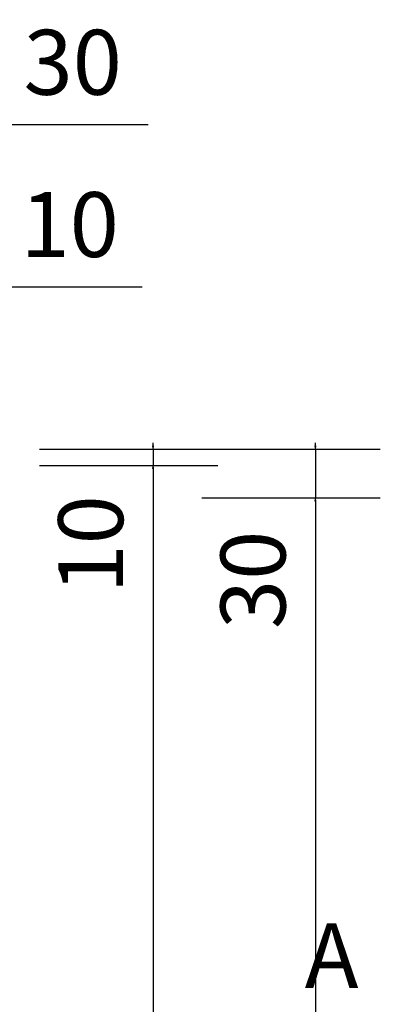
# Model space of a CAD drawing. Units: millimetres. Extents: x -250 to 2175, y -560 to 1265.
# Drawn here: x 1518 to 1740, y 658 to 1265 of the extents above; entities that cross this region are included whole.
import ezdxf
from ezdxf.enums import TextEntityAlignment as Align

# ---------------------------------------------------------------- set-up
doc = ezdxf.new("R2010")
doc.units = ezdxf.units.MM
doc.layers.get('0').update_dxf_attribs({"lineweight": 0})
doc.layers.add('M5_D01', color=2, linetype='Continuous', lineweight=0)
doc.layers.add('M5_S01', color=3, linetype='Continuous', lineweight=0)
doc.styles.get("Standard").update_dxf_attribs({"font": 'arial.ttf'})
doc.dimstyles.new('M5_ELE0', dxfattribs={"dimscale": 200, "dimtxt": 0.2, "dimasz": 0.01, "dimexe": 0.2, "dimexo": 0.05, "dimgap": 0.09, "dimtad": 0, "dimdec": 0, "dimzin": 0, "dimdsep": 46, "dimtxsty": 'Standard', "dimblk": 'VDDIM_DEFAULT', "dimcen": 0.09, "dimclre": 256, "dimclrt": 256, "dimadec": 1, "dimazin": 0, "dimtfac": 1, "dimtdec": 4, "dimtix": 1, "dimtmove": 0, "dimatfit": 3, "dimfxl": 1, "dimtolj": 1, "dimtzin": 0, "dimarcsym": 0})

# ---------------------------------------------------------------- blocks, each defined once
blk = doc.blocks.new('VDDIM_DEFAULT')
at = {"linetype": 'Continuous'}
blk.add_hatch(color=0, dxfattribs=at).paths.add_polyline_path([(0, 0), (-1, -0.1665), (-1, 0.1665)], flags=0)
at = {"color": 0, "linetype": 'Continuous'}
blk.add_lwpolyline([(0, 0), (-1, -0.1665), (-1, 0.1665), (0, 0)], dxfattribs=at)
blk = doc.blocks.new('*D23')
at = {"layer": 'Defpoints', "color": 0, "transparency": 16777216}
for p in [(1500, 1100), (1490, 1020), (1500, 1020)]:
    blk.add_point(p, dxfattribs=at)
at = {"layer": 'M5_D01', "lineweight": -2, "transparency": 16777216}
for p, q in [((1490, 1030), (1490, 1140)), ((1500, 1030), (1500, 1140))]:
    blk.add_line(p, q, dxfattribs=at)
at = {"layer": 'M5_D01', "color": 0, "lineweight": -2, "transparency": 16777216}
for p, q in [((1488, 1100), (1486, 1100)), ((1490, 1100), (1500, 1100)), ((1502, 1100), (1593.32, 1100))]:
    blk.add_line(p, q, dxfattribs=at)
at = {"layer": 'M5_D01', "color": 0, "lineweight": -2, "transparency": 16777216, "xscale": 2, "yscale": 2, "zscale": 2}
blk.add_blockref('VDDIM_DEFAULT', (1490, 1100), dxfattribs=at)
at = {"layer": 'M5_D01', "color": 0, "lineweight": -2, "transparency": 16777216, "xscale": 2, "yscale": 2, "zscale": 2, "rotation": 180}
blk.add_blockref('VDDIM_DEFAULT', (1500, 1100), dxfattribs=at)
at = {"layer": 'M5_D01', "transparency": 16777216, "insert": (1548.66, 1138.42), "char_height": 40, "attachment_point": 5}
blk.add_mtext('\\A1;10', dxfattribs=at)
blk = doc.blocks.new('*D24')
at = {"layer": 'Defpoints', "color": 0, "transparency": 16777216}
for p in [(1500, 1200), (1470, 1120), (1500, 1120)]:
    blk.add_point(p, dxfattribs=at)
at = {"layer": 'M5_D01', "lineweight": -2, "transparency": 16777216}
for p, q in [((1470, 1130), (1470, 1240)), ((1500, 1130), (1500, 1240))]:
    blk.add_line(p, q, dxfattribs=at)
at = {"layer": 'M5_D01', "color": 0, "lineweight": -2, "transparency": 16777216}
for p, q in [((1468, 1200), (1466, 1200)), ((1470, 1200), (1500, 1200)), ((1502, 1200), (1597.04, 1200))]:
    blk.add_line(p, q, dxfattribs=at)
at = {"layer": 'M5_D01', "color": 0, "lineweight": -2, "transparency": 16777216, "xscale": 2, "yscale": 2, "zscale": 2}
blk.add_blockref('VDDIM_DEFAULT', (1470, 1200), dxfattribs=at)
at = {"layer": 'M5_D01', "color": 0, "lineweight": -2, "transparency": 16777216, "xscale": 2, "yscale": 2, "zscale": 2, "rotation": 180}
blk.add_blockref('VDDIM_DEFAULT', (1500, 1200), dxfattribs=at)
at = {"layer": 'M5_D01', "transparency": 16777216, "insert": (1550.52, 1238.42), "char_height": 40, "attachment_point": 5}
blk.add_mtext('\\A1;30', dxfattribs=at)
blk = doc.blocks.new('*D28')
at = {"layer": 'Defpoints', "color": 0, "transparency": 16777216}
for p in [(1620, 970), (1620, 70), (1700, 70)]:
    blk.add_point(p, dxfattribs=at)
at = {"layer": 'M5_D01', "lineweight": -2, "transparency": 16777216}
for p, q in [((1630, 970), (1740, 970)), ((1630, 70), (1740, 70))]:
    blk.add_line(p, q, dxfattribs=at)
at = {"layer": 'M5_D01', "color": 0, "lineweight": -2, "transparency": 16777216}
for p, q in [((1700, 968), (1700, 582.06)), ((1700, 72), (1700, 457.94))]:
    blk.add_line(p, q, dxfattribs=at)
at = {"layer": 'M5_D01', "color": 0, "lineweight": -2, "transparency": 16777216, "xscale": 2, "yscale": 2, "zscale": 2}
for p, rotation in [((1700, 970), 90), ((1700, 70), 270)]:
    blk.add_blockref('VDDIM_DEFAULT', p, dxfattribs=dict(at, rotation=rotation))
at = {"layer": 'M5_D01', "color": 2, "transparency": 16777216, "insert": (1700, 520), "char_height": 40, "attachment_point": 5, "rotation": 90}
blk.add_mtext('\\A1;900', dxfattribs=at)
blk = doc.blocks.new('*D29')
at = {"layer": 'Defpoints', "color": 0, "transparency": 16777216}
for p in [(1520, 990), (1520, 50), (1600, 50)]:
    blk.add_point(p, dxfattribs=at)
at = {"layer": 'M5_D01', "lineweight": -2, "transparency": 16777216}
for p, q in [((1530, 990), (1640, 990)), ((1530, 50), (1640, 50))]:
    blk.add_line(p, q, dxfattribs=at)
at = {"layer": 'M5_D01', "color": 0, "lineweight": -2, "transparency": 16777216}
for p, q in [((1600, 988), (1600, 582.06)), ((1600, 52), (1600, 457.94))]:
    blk.add_line(p, q, dxfattribs=at)
at = {"layer": 'M5_D01', "color": 0, "lineweight": -2, "transparency": 16777216, "xscale": 2, "yscale": 2, "zscale": 2}
for p, rotation in [((1600, 990), 90), ((1600, 50), 270)]:
    blk.add_blockref('VDDIM_DEFAULT', p, dxfattribs=dict(at, rotation=rotation))
at = {"layer": 'M5_D01', "color": 2, "transparency": 16777216, "insert": (1600, 520), "char_height": 40, "attachment_point": 5, "rotation": 90}
blk.add_mtext('\\A1;940', dxfattribs=at)
blk = doc.blocks.new('*D30')
at = {"layer": 'Defpoints', "color": 0, "transparency": 16777216}
for p in [(1520, 1000), (1520, 990), (1600, 990)]:
    blk.add_point(p, dxfattribs=at)
at = {"layer": 'M5_D01', "color": 0, "lineweight": -2, "transparency": 16777216}
for p, q in [((1600, 1002), (1600, 1004)), ((1600, 1000), (1600, 990)), ((1600, 988), (1600, 896.68))]:
    blk.add_line(p, q, dxfattribs=at)
at = {"layer": 'M5_D01', "lineweight": -2, "transparency": 16777216}
for p, q in [((1530, 1000), (1640, 1000)), ((1530, 990), (1640, 990))]:
    blk.add_line(p, q, dxfattribs=at)
at = {"layer": 'M5_D01', "color": 0, "lineweight": -2, "transparency": 16777216, "xscale": 2, "yscale": 2, "zscale": 2}
for p, rotation in [((1600, 1000), 270), ((1600, 990), 90)]:
    blk.add_blockref('VDDIM_DEFAULT', p, dxfattribs=dict(at, rotation=rotation))
at = {"layer": 'M5_D01', "transparency": 16777216, "insert": (1561.58, 941.34), "char_height": 40, "attachment_point": 5, "rotation": 90}
blk.add_mtext('\\A1;10', dxfattribs=at)
blk = doc.blocks.new('*D31')
at = {"layer": 'Defpoints', "color": 0, "transparency": 16777216}
for p in [(1620, 1000), (1620, 970), (1700, 970)]:
    blk.add_point(p, dxfattribs=at)
at = {"layer": 'M5_D01', "color": 0, "lineweight": -2, "transparency": 16777216}
for p, q in [((1700, 1002), (1700, 1004)), ((1700, 1000), (1700, 970)), ((1700, 968), (1700, 872.96))]:
    blk.add_line(p, q, dxfattribs=at)
at = {"layer": 'M5_D01', "lineweight": -2, "transparency": 16777216}
for p, q in [((1630, 1000), (1740, 1000)), ((1630, 970), (1740, 970))]:
    blk.add_line(p, q, dxfattribs=at)
at = {"layer": 'M5_D01', "color": 0, "lineweight": -2, "transparency": 16777216, "xscale": 2, "yscale": 2, "zscale": 2}
for p, rotation in [((1700, 1000), 270), ((1700, 970), 90)]:
    blk.add_blockref('VDDIM_DEFAULT', p, dxfattribs=dict(at, rotation=rotation))
at = {"layer": 'M5_D01', "transparency": 16777216, "insert": (1661.58, 919.48), "char_height": 40, "attachment_point": 5, "rotation": 90}
blk.add_mtext('\\A1;30', dxfattribs=at)

msp = doc.modelspace()

# ---------------------------------------------------------------- texts
at = {"layer": 'M5_S01', "linetype": 'Continuous'}
msp.add_text('A', height=40, dxfattribs=at).set_placement((1710, 687.92, 100), align=Align.MIDDLE_CENTER)

# ---------------------------------------------------------------- dimensions: what is measured, and where the dimension line sits
at = {"layer": 'M5_D01', "color": 4, "linetype": 'Continuous'}
for p1, p2, picture, middle in [((1470, 1120), (1500, 1120), '*D24', (1550.52, 1238.42)), ((1490, 1020), (1500, 1020), '*D23', (1548.66, 1138.42)), ((1520, 1000), (1520, 990), '*D30', (1561.58, 941.34)), ((1620, 1000), (1620, 970), '*D31', (1661.58, 919.48))]:
    dim = msp.add_aligned_dim(p1=p1, p2=p2, distance=80, dimstyle='M5_ELE0', dxfattribs=at)
    dim.commit()
    dim.dimension.update_dxf_attribs({"geometry": picture, "text_midpoint": middle})
for p1, p2, picture, middle in [((1520, 990), (1520, 50), '*D29', (1600, 520)), ((1620, 970), (1620, 70), '*D28', (1700, 520))]:
    dim = msp.add_aligned_dim(p1=p1, p2=p2, distance=80, dimstyle='M5_ELE0', override={"dimclrt": 2}, dxfattribs=at)
    dim.commit()
    dim.dimension.update_dxf_attribs({"geometry": picture, "text_midpoint": middle})

doc.saveas('drawing.dxf')
